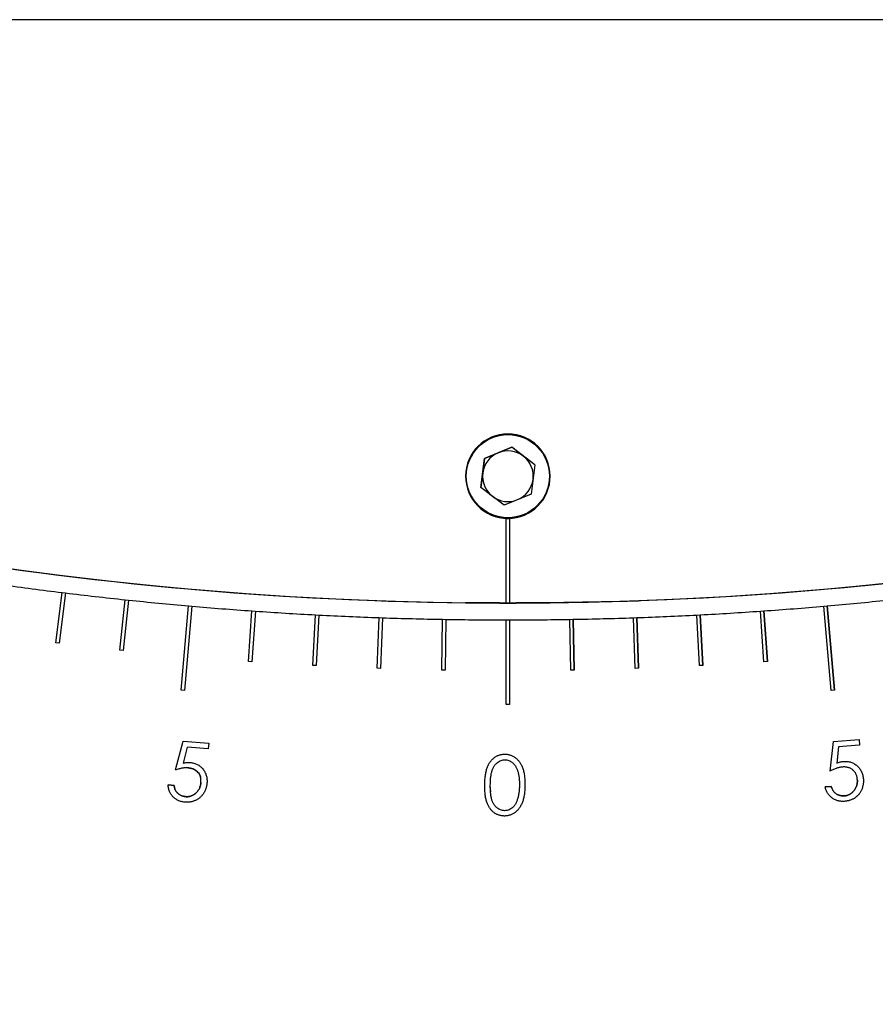
# Model space of a CAD drawing. Units: millimetres. Extents: x 12016 to 37473, y -9451 to -5016.
# Drawn here: x 12102 to 12112, y -7409 to -7397 of the extents above; entities that cross this region are included whole.
import ezdxf

# ---------------------------------------------------------------- set-up
doc = ezdxf.new("R2010")
doc.units = ezdxf.units.MM
doc.header["$LTSCALE"] = 10
doc.header["$PDMODE"] = 34
doc.layers.add('7标注层', color=4, linetype='Continuous', lineweight=5)
doc.styles.add('TH-GBD2M', font='calibri.ttf', dxfattribs={"width": 0.8, "height": 2.5})
doc.dimstyles.new('TH-GBD2M', dxfattribs={"dimtxt": 2.5, "dimasz": 3, "dimexe": 2, "dimexo": 0, "dimgap": 1.5, "dimtad": 1, "dimdec": 4, "dimzin": 9, "dimdsep": 46, "dimtxsty": 'TH-GBD2M', "dimcen": 0, "dimclrt": 3, "dimadec": 0, "dimazin": 3, "dimtfac": 1, "dimtdec": 4, "dimtofl": 0, "dimtmove": 0, "dimatfit": 3, "dimfxl": 1, "dimtolj": 1, "dimtzin": 0, "dimarcsym": 0})

# ---------------------------------------------------------------- blocks, each defined once
blk = doc.blocks.new('*D100')
at = {"layer": '7标注层', "color": 0, "lineweight": -2, "transparency": 16777216}
for p, q in [((12107.427, -7397.044), (12048.522, -7397.044)), ((12050.522, -7491.544), (12050.522, -7399.044)), ((12107.427, -7493.544), (12048.522, -7493.544))]:
    blk.add_line(p, q, dxfattribs=at)
at = {"layer": '7标注层', "color": 0, "transparency": 16777216}
for points in [[(12050.188, -7399.044), (12050.855, -7399.044), (12050.522, -7397.044)], [(12050.188, -7491.544), (12050.855, -7491.544), (12050.522, -7493.544)]]:
    blk.add_solid(points, dxfattribs=at)
at = {"layer": 'Defpoints', "color": 0, "transparency": 16777216}
for p in [(12050.522, -7397.044), (12107.427, -7397.044), (12107.427, -7493.544)]:
    blk.add_point(p, dxfattribs=at)
at = {"layer": '7标注层', "color": 3, "transparency": 16777216, "insert": (12047.741, -7445.294), "char_height": 2.5, "attachment_point": 5, "rotation": 90, "style": 'TH-GBD2M'}
blk.add_mtext('\\A1;482.5', dxfattribs=at)

msp = doc.modelspace()

# ---------------------------------------------------------------- linework, layer by layer
at = {"color": 7, "linetype": 'Continuous', "lineweight": 25}
for p, q in [((12120.991068, -7397.043634), (12094.991068, -7397.043634)), ((12107.716159, -7402.232865), (12108.036148, -7402.100173)), ((12107.876154, -7402.166535), (12107.716159, -7402.232881)), ((12108.036148, -7402.100189), (12107.876154, -7402.166535)), ((12108.311057, -7402.310946), (12108.036148, -7402.100173)), ((12108.036148, -7402.100189), (12108.036148, -7402.100173)), ((12108.173603, -7402.205575), (12108.036148, -7402.100189)), ((12107.67108, -7402.57633), (12107.716159, -7402.232865)), ((12107.716159, -7402.232881), (12107.693619, -7402.404613)), ((12107.716159, -7402.232881), (12107.716159, -7402.232865)), ((12108.311057, -7402.310961), (12108.173603, -7402.205575)), ((12108.311057, -7402.310946), (12108.265977, -7402.65441)), ((12107.693619, -7402.404613), (12107.671081, -7402.576331)), ((12107.945989, -7402.787102), (12107.67108, -7402.57633)), ((12108.265977, -7402.65441), (12107.945989, -7402.787102)), ((12107.971068, -7403.943629), (12107.971068, -7402.943629)), ((12107.971068, -7402.943629), (12107.988909, -7402.943629)), ((12107.971068, -7402.94363), (12107.971068, -7402.943629)), ((12107.988909, -7402.94363), (12107.971068, -7402.94363)), ((12107.988909, -7402.94363), (12107.988909, -7402.943629)), ((12107.993227, -7402.943629), (12108.011068, -7402.943629)), ((12107.993227, -7402.943629), (12107.993227, -7402.94363)), ((12108.011068, -7402.94363), (12107.993227, -7402.94363)), ((12108.011068, -7402.943629), (12108.011068, -7403.943629)), ((12108.011068, -7402.94363), (12108.011068, -7402.943629)), ((12102.645528, -7404.415458), (12102.718649, -7403.819931)), ((12102.645528, -7404.415459), (12102.718649, -7403.819932)), ((12102.758351, -7403.824806), (12102.685229, -7404.420333)), ((12102.718649, -7403.819932), (12102.718649, -7403.819931)), ((12102.718649, -7403.819932), (12102.758351, -7403.824806)), ((12103.403285, -7404.502145), (12103.466002, -7403.905432)), ((12103.403285, -7404.502146), (12103.466002, -7403.905433)), ((12103.505782, -7403.909613), (12103.443065, -7404.506326)), ((12103.466002, -7403.905433), (12103.466002, -7403.905432)), ((12103.466002, -7403.905433), (12103.505782, -7403.909614)), ((12104.127577, -7404.974072), (12104.214732, -7403.977877)), ((12104.127577, -7404.974073), (12104.214732, -7403.977878)), ((12104.25458, -7403.981364), (12104.167424, -7404.977558)), ((12104.214732, -7403.977878), (12104.214732, -7403.977877)), ((12104.214732, -7403.977878), (12104.25458, -7403.981364)), ((12107.971068, -7403.943629), (12107.971068, -7403.94363)), ((12107.971068, -7403.94363), (12108.011068, -7403.94363)), ((12108.011068, -7403.94363), (12108.011068, -7403.943629)), ((12111.727557, -7403.981364), (12111.767404, -7403.977878)), ((12111.814712, -7404.977558), (12111.727557, -7403.981364)), ((12111.767404, -7403.977877), (12111.85456, -7404.974072)), ((12111.767404, -7403.977877), (12111.767404, -7403.977878)), ((12111.85456, -7404.974073), (12111.767404, -7403.977878)), ((12104.922759, -7404.635783), (12104.964613, -7404.037244)), ((12104.922759, -7404.635784), (12104.964613, -7404.037245)), ((12105.004516, -7404.040035), (12104.962662, -7404.638573)), ((12104.964613, -7404.037245), (12104.964613, -7404.037244)), ((12104.964613, -7404.037245), (12105.004516, -7404.040036)), ((12105.684015, -7404.682693), (12105.715416, -7404.083515)), ((12105.684015, -7404.682694), (12105.715416, -7404.083516)), ((12105.715416, -7404.083516), (12105.715416, -7404.083515)), ((12105.715416, -7404.083516), (12105.755361, -7404.085609)), ((12105.755361, -7404.085609), (12105.72396, -7404.684786)), ((12106.445973, -7404.71631), (12106.466912, -7404.116676)), ((12106.445973, -7404.716311), (12106.466912, -7404.116676)), ((12106.466912, -7404.116676), (12106.466912, -7404.116676)), ((12106.466912, -7404.116676), (12106.506888, -7404.118072)), ((12106.506888, -7404.118072), (12106.485948, -7404.717706)), ((12107.208401, -7404.736624), (12107.218873, -7404.136716)), ((12107.208401, -7404.736625), (12107.218873, -7404.136716)), ((12107.218873, -7404.136716), (12107.218873, -7404.136716)), ((12107.218873, -7404.136716), (12107.258867, -7404.137415)), ((12107.258867, -7404.137414), (12107.248395, -7404.737322)), ((12107.971068, -7405.143629), (12107.971068, -7404.143629)), ((12107.971068, -7404.14363), (12108.011068, -7404.14363)), ((12108.011068, -7404.143629), (12108.011068, -7405.143629)), ((12108.72327, -7404.137415), (12108.763264, -7404.136716)), ((12108.733741, -7404.737322), (12108.72327, -7404.137414)), ((12108.763264, -7404.136716), (12108.773735, -7404.736624)), ((12108.773735, -7404.736625), (12108.763264, -7404.136716)), ((12108.763264, -7404.136716), (12108.763264, -7404.136716)), ((12109.475249, -7404.118072), (12109.515224, -7404.116676)), ((12109.496188, -7404.717706), (12109.475249, -7404.118072)), ((12109.515224, -7404.116676), (12109.536164, -7404.71631)), ((12109.536164, -7404.716311), (12109.515224, -7404.116676)), ((12109.515224, -7404.116676), (12109.515224, -7404.116676)), ((12110.226775, -7404.085609), (12110.26672, -7404.083516)), ((12110.258177, -7404.684786), (12110.226775, -7404.085609)), ((12110.26672, -7404.083515), (12110.298122, -7404.682693)), ((12110.26672, -7404.083515), (12110.26672, -7404.083516)), ((12110.298122, -7404.682694), (12110.26672, -7404.083516)), ((12110.977621, -7404.040036), (12111.017523, -7404.037245)), ((12111.019475, -7404.638573), (12110.977621, -7404.040035)), ((12111.017523, -7404.037244), (12111.059377, -7404.635783)), ((12111.017523, -7404.037244), (12111.017523, -7404.037245)), ((12111.059377, -7404.635784), (12111.017523, -7404.037245)), ((12102.685229, -7404.420333), (12102.645528, -7404.415458)), ((12103.443065, -7404.506326), (12103.403285, -7404.502145)), ((12104.962662, -7404.638573), (12104.922759, -7404.635783)), ((12105.72396, -7404.684786), (12105.684015, -7404.682693)), ((12106.485948, -7404.717706), (12106.445973, -7404.71631)), ((12109.536164, -7404.71631), (12109.496188, -7404.717706)), ((12110.298122, -7404.682693), (12110.258177, -7404.684786)), ((12111.059377, -7404.635783), (12111.019475, -7404.638573)), ((12107.248395, -7404.737322), (12107.208401, -7404.736624)), ((12108.773735, -7404.736624), (12108.733741, -7404.737322)), ((12104.167424, -7404.977558), (12104.127577, -7404.974072)), ((12111.85456, -7404.974072), (12111.814712, -7404.977558)), ((12108.011068, -7405.143629), (12107.971068, -7405.143629)), ((12104.058522, -7405.919047), (12104.15121, -7405.578863)), ((12104.058522, -7405.919048), (12104.15121, -7405.578864)), ((12104.199167, -7405.649536), (12104.149107, -7405.836455)), ((12104.15121, -7405.578863), (12104.452693, -7405.603543)), ((12104.15121, -7405.578863), (12104.15121, -7405.578864)), ((12104.15121, -7405.578864), (12104.452693, -7405.603543)), ((12104.447224, -7405.669869), (12104.199167, -7405.649536)), ((12104.452693, -7405.603543), (12104.447224, -7405.669869)), ((12111.80241, -7405.931812), (12111.841953, -7405.581671)), ((12111.80241, -7405.931812), (12111.841953, -7405.581672)), ((12111.841953, -7405.581671), (12112.143436, -7405.560077)), ((12111.841953, -7405.581672), (12112.143436, -7405.560078)), ((12111.841953, -7405.581671), (12111.841953, -7405.581672)), ((12111.900147, -7405.644212), (12111.879253, -7405.836459)), ((12112.148203, -7405.626403), (12111.900147, -7405.644212)), ((12112.143436, -7405.560077), (12112.148203, -7405.626403)), ((12112.143436, -7405.560077), (12112.143436, -7405.560078)), ((12112.143436, -7405.560078), (12112.148203, -7405.626404)), ((12111.960163, -7405.817389), (12111.960163, -7405.817389)), ((12104.354083, -7405.998198), (12104.354083, -7405.998197)), ((12103.972004, -7406.095309), (12104.043518, -7406.101199)), ((12104.043518, -7406.1012), (12103.972004, -7406.09531)), ((12104.043518, -7406.101199), (12104.043518, -7406.1012)), ((12104.360846, -7406.065862), (12104.360846, -7406.065863)), ((12107.790301, -7406.176272), (12107.783376, -7406.097214)), ((12108.127347, -7406.10142), (12108.127347, -7406.10142)), ((12111.743937, -7406.119151), (12111.815451, -7406.113963)), ((12111.815451, -7406.113964), (12111.743937, -7406.119152)), ((12111.815451, -7406.113963), (12111.815451, -7406.113964)), ((12112.116281, -7406.103008), (12112.116281, -7406.103008)), ((12112.195038, -7406.028286), (12112.195038, -7406.028287)), ((12104.178835, -7406.234272), (12104.178835, -7406.234272)), ((12108.099302, -7406.280066), (12108.099302, -7406.280065)), ((12107.950103, -7406.400379), (12107.950103, -7406.400378))]:
    msp.add_line(p, q, dxfattribs=at)
at = {"color": 7, "linetype": 'Continuous', "lineweight": 25, "flags": 128}
msp.add_lwpolyline([(12107.691873, -7403.94275), (12107.991068, -7403.943794), (12109.534759, -7403.916011)], dxfattribs=at)
at = {"color": 7, "linetype": 'Continuous', "lineweight": 25}
msp.add_circle((12107.991068, -7402.443638), 0.4917, dxfattribs=at)
for centre, radius, start, end in [((12107.991068, -7361.043634), 42.900003, 250.1291789, 269.9732887), ((12107.991068, -7361.043681), 42.900003, 250.1291789, 289.8708211), ((12107.991068, -7361.043634), 42.900003, 270.0267113, 289.8708211), ((12107.991068, -7361.043689), 42.900003, 251.0000014, 288.9999986), ((12107.991068, -7402.443634), 0.5, 270.2474226, 269.7525774), ((12107.991068, -7402.443653), 0.3, 112.522672, 172.522673), ((12107.991068, -7402.443653), 0.3, 52.5226757, 112.522672), ((12107.991068, -7402.443653), 0.3, 352.522673, 52.5226757), ((12107.991068, -7402.443653), 0.3, 172.522673, 232.5226757), ((12107.991068, -7402.443653), 0.3, 292.522672, 352.522673), ((12107.991068, -7402.443653), 0.3, 232.5226757, 292.522672), ((12107.991068, -7402.443634), 0.5, 269.7525774, 270.2474226), ((12107.991068, -7361.043634), 43.100003, 262.026588, 262.9734132), ((12107.991068, -7361.043634), 43.100003, 263.0265879, 263.9734131), ((12107.991068, -7361.043634), 43.100003, 264.0265878, 264.973413), ((12107.991068, -7361.043634), 43.100003, 275.026587, 275.9734122), ((12107.991068, -7361.043634), 43.100003, 265.0265878, 265.9734129), ((12107.991068, -7361.043634), 43.100003, 274.0265871, 274.9734122), ((12107.991068, -7361.043634), 43.100003, 266.0265877, 266.9734129), ((12107.991068, -7361.043634), 43.100003, 267.0265876, 267.9734128), ((12107.991068, -7361.043634), 43.100003, 268.0265875, 268.9734127), ((12107.991068, -7361.043634), 43.100003, 269.0265874, 269.9734126), ((12107.991068, -7361.043634), 43.100003, 270.0265874, 270.9734126), ((12107.991068, -7361.043634), 43.100003, 271.0265873, 271.9734125), ((12107.991068, -7361.043634), 43.100003, 272.0265872, 272.9734124), ((12107.991068, -7361.043634), 43.100003, 273.0265871, 273.9734123)]:
    msp.add_arc(centre, radius, start, end, dxfattribs=at)
for points, knots in [([(12108.491068, -7403.940815), (12108.491068, -7403.940816), (12108.487828, -7403.940856), (12108.47513, -7403.941003), (12108.465519, -7403.941113), (12108.440426, -7403.941386), (12108.425071, -7403.941547), (12108.388794, -7403.941901), (12108.367678, -7403.942095), (12108.321553, -7403.942477), (12108.296385, -7403.942667), (12108.241739, -7403.943022), (12108.212639, -7403.943185), (12108.152483, -7403.943454), (12108.120984, -7403.943563), (12108.05645, -7403.943711), (12108.024011, -7403.943748), (12107.958802, -7403.943749), (12107.925684, -7403.94371), (12107.86156, -7403.943564), (12107.830394, -7403.943457), (12107.769861, -7403.943187), (12107.740574, -7403.943023), (12107.686381, -7403.942671), (12107.661122, -7403.942481), (12107.614425, -7403.942095), (12107.593682, -7403.941904), (12107.55745, -7403.941551), (12107.541791, -7403.941387), (12107.516661, -7403.941114), (12107.507194, -7403.941005), (12107.49438, -7403.940856), (12107.491068, -7403.940816), (12107.491068, -7403.940813), (12107.494309, -7403.94085), (12107.507007, -7403.940993), (12107.516618, -7403.9411), (12107.54171, -7403.941368), (12107.557065, -7403.941527), (12107.593343, -7403.941877), (12107.614458, -7403.942069), (12107.660584, -7403.942447), (12107.685752, -7403.942635), (12107.740398, -7403.942988), (12107.769498, -7403.943149), (12107.829654, -7403.943417), (12107.861152, -7403.943525), (12107.925687, -7403.943671), (12107.958125, -7403.943709), (12108.023335, -7403.943709), (12108.056452, -7403.943671), (12108.120576, -7403.943526), (12108.151743, -7403.94342), (12108.212276, -7403.943151), (12108.241563, -7403.942989), (12108.295756, -7403.942639), (12108.321014, -7403.942451), (12108.367711, -7403.942069), (12108.388454, -7403.94188), (12108.424687, -7403.941531), (12108.440346, -7403.941369), (12108.465475, -7403.941101), (12108.474942, -7403.940995), (12108.487757, -7403.940851), (12108.491068, -7403.940813), (12108.491068, -7403.940815)], [0, 0, 0, 0, 0.03125, 0.03125, 0.0625, 0.0625, 0.09375, 0.09375, 0.125, 0.125, 0.15625, 0.15625, 0.1875, 0.1875, 0.21875, 0.21875, 0.25, 0.25, 0.28125, 0.28125, 0.3125, 0.3125, 0.34375, 0.34375, 0.375, 0.375, 0.40625, 0.40625, 0.4375, 0.4375, 0.46875, 0.46875, 0.5, 0.5, 0.53125, 0.53125, 0.5625, 0.5625, 0.59375, 0.59375, 0.625, 0.625, 0.65625, 0.65625, 0.6875, 0.6875, 0.71875, 0.71875, 0.75, 0.75, 0.78125, 0.78125, 0.8125, 0.8125, 0.84375, 0.84375, 0.875, 0.875, 0.90625, 0.90625, 0.9375, 0.9375, 0.96875, 0.96875, 1, 1, 1, 1]), ([(12107.717471, -7406.095109), (12107.717671, -7406.083935), (12107.718058, -7406.062274), (12107.719948, -7406.030758), (12107.722556, -7406.001244), (12107.726008, -7405.973628), (12107.730478, -7405.948036), (12107.735763, -7405.924328), (12107.742017, -7405.902636), (12107.749229, -7405.882788), (12107.75732, -7405.864509), (12107.766137, -7405.847502), (12107.7755, -7405.831454), (12107.785902, -7405.816831), (12107.796915, -7405.803209), (12107.808638, -7405.790738), (12107.821196, -7405.779479), (12107.834408, -7405.769339), (12107.84822, -7405.760424), (12107.862485, -7405.752682), (12107.877044, -7405.745989), (12107.892124, -7405.740882), (12107.907483, -7405.73678), (12107.923215, -7405.733763), (12107.939416, -7405.732263), (12107.950334, -7405.732134), (12107.955852, -7405.732069)], [0, 0, 0, 0, 0.068617591, 0.133016563, 0.193821222, 0.250531427, 0.303851669, 0.353287848, 0.399611695, 0.442376552, 0.482854469, 0.522263067, 0.55996781, 0.596836346, 0.632337827, 0.667462572, 0.701809462, 0.735793483, 0.769628102, 0.802635783, 0.83539169, 0.867886267, 0.900258932, 0.932964503, 0.966121586, 1, 1, 1, 1]), ([(12107.955852, -7405.732069), (12107.96142, -7405.73227), (12107.972447, -7405.73267), (12107.988771, -7405.734645), (12108.004708, -7405.737899), (12108.020253, -7405.742338), (12108.035309, -7405.748171), (12108.05, -7405.755064), (12108.064243, -7405.763189), (12108.078066, -7405.772462), (12108.091271, -7405.783036), (12108.103858, -7405.794777), (12108.115723, -7405.807729), (12108.126642, -7405.82204), (12108.13703, -7405.837396), (12108.146574, -7405.854062), (12108.155404, -7405.871911), (12108.163554, -7405.891037), (12108.170953, -7405.911587), (12108.176961, -7405.933812), (12108.182383, -7405.957547), (12108.186542, -7405.983025), (12108.189548, -7406.010177), (12108.191626, -7406.038944), (12108.192771, -7406.069345), (12108.192718, -7406.090154), (12108.192691, -7406.100859)], [0, 0, 0, 0, 0.033970997, 0.067283567, 0.100161399, 0.13309728, 0.165766771, 0.198544318, 0.231998116, 0.265684369, 0.299969765, 0.335069375, 0.370587977, 0.406971427, 0.444769532, 0.483598741, 0.524017821, 0.566171461, 0.610358663, 0.657119916, 0.706506253, 0.758814903, 0.814480446, 0.873083919, 0.934709556, 1, 1, 1, 1]), ([(12104.210666, -7405.893807), (12104.205385, -7405.893492), (12104.194548, -7405.892845), (12104.177783, -7405.893436), (12104.16007, -7405.894736), (12104.141474, -7405.897556), (12104.121923, -7405.901097), (12104.101587, -7405.906178), (12104.080264, -7405.911961), (12104.065888, -7405.916647), (12104.058522, -7405.919047)], [0, 0, 0, 0, 0.102187856, 0.209730582, 0.323921126, 0.445297656, 0.573052843, 0.70781288, 0.850280623, 1, 1, 1, 1]), ([(12104.149107, -7405.836455), (12104.156667, -7405.835072), (12104.171264, -7405.8324), (12104.192692, -7405.829731), (12104.212869, -7405.829018), (12104.225859, -7405.829684), (12104.23212, -7405.830005)], [0, 0, 0, 0, 0.276007029, 0.532976066, 0.774876875, 1, 1, 1, 1]), ([(12104.360846, -7406.065862), (12104.361177, -7406.060115), (12104.361825, -7406.048855), (12104.361132, -7406.032228), (12104.358873, -7406.016316), (12104.355225, -7406.001098), (12104.350188, -7405.986542), (12104.343566, -7405.97278), (12104.335461, -7405.959729), (12104.326019, -7405.947507), (12104.31529, -7405.936257), (12104.303584, -7405.926049), (12104.290475, -7405.917571), (12104.276621, -7405.910018), (12104.261558, -7405.904062), (12104.245618, -7405.899052), (12104.228477, -7405.895771), (12104.216706, -7405.894473), (12104.210666, -7405.893807)], [0, 0, 0, 0, 0.067110841, 0.131498195, 0.193716462, 0.254276567, 0.313759687, 0.373012523, 0.432014031, 0.492642804, 0.552799138, 0.613113362, 0.673291925, 0.734510974, 0.796872381, 0.861884468, 0.929134665, 1, 1, 1, 1]), ([(12104.210666, -7405.893808), (12104.223932, -7405.89551), (12104.255796, -7405.899599), (12104.303363, -7405.921521), (12104.339304, -7405.961853), (12104.356946, -7405.996785), (12104.357742, -7406.015614), (12104.357856, -7406.018299)], [0, 0, 0, 0, 0.192169218, 0.46157989, 0.729470669, 0.96141542, 1, 1, 1, 1]), ([(12104.23212, -7405.830005), (12104.239852, -7405.83085), (12104.255053, -7405.832511), (12104.277143, -7405.837299), (12104.297985, -7405.844053), (12104.317648, -7405.852646), (12104.336113, -7405.863178), (12104.353271, -7405.8758), (12104.369384, -7405.890127), (12104.383969, -7405.906394), (12104.397147, -7405.923915), (12104.40827, -7405.942639), (12104.417259, -7405.962327), (12104.424528, -7405.982889), (12104.42953, -7406.00453), (12104.432413, -7406.027073), (12104.433468, -7406.050538), (12104.43255, -7406.066426), (12104.43208, -7406.074556)], [0, 0, 0, 0, 0.065870084, 0.129486173, 0.191102313, 0.251216243, 0.310995303, 0.370799281, 0.431378401, 0.493340998, 0.555595244, 0.616856569, 0.67745769, 0.738702373, 0.801333358, 0.865239686, 0.931037112, 1, 1, 1, 1]), ([(12107.783376, -7406.097213), (12107.783568, -7406.087676), (12107.783941, -7406.069157), (12107.785166, -7406.042314), (12107.787087, -7406.017288), (12107.789797, -7405.994102), (12107.792889, -7405.972693), (12107.796894, -7405.953111), (12107.801217, -7405.935308), (12107.806555, -7405.919255), (12107.812283, -7405.904518), (12107.818803, -7405.89089), (12107.825762, -7405.878116), (12107.833346, -7405.8663), (12107.841526, -7405.855406), (12107.850336, -7405.845457), (12107.859798, -7405.836445), (12107.872864, -7405.825741), (12107.890171, -7405.814753), (12107.911897, -7405.805001), (12107.934477, -7405.799275), (12107.949745, -7405.798689), (12107.957395, -7405.798395)], [0, 0, 0, 0, 0.074015039, 0.143731804, 0.20849355, 0.268736158, 0.324854305, 0.376283702, 0.423787621, 0.466915031, 0.507462363, 0.546400921, 0.584061667, 0.62028184, 0.655247149, 0.689675941, 0.723282926, 0.756535728, 0.820629757, 0.881690111, 0.940718289, 1, 1, 1, 1]), ([(12107.957395, -7405.798395), (12107.964913, -7405.798874), (12107.979953, -7405.799832), (12108.002066, -7405.806187), (12108.02346, -7405.816331), (12108.040427, -7405.827799), (12108.053398, -7405.838847), (12108.062681, -7405.848438), (12108.071354, -7405.859198), (12108.079703, -7405.870888), (12108.087047, -7405.883973), (12108.094107, -7405.897974), (12108.100519, -7405.913167), (12108.106432, -7405.929435), (12108.11159, -7405.946862), (12108.116086, -7405.965441), (12108.11982, -7405.985196), (12108.122949, -7406.006144), (12108.125113, -7406.028285), (12108.126641, -7406.05162), (12108.127536, -7406.076126), (12108.127411, -7406.092865), (12108.127347, -7406.10142)], [0, 0, 0, 0, 0.058369207, 0.116758729, 0.177328138, 0.241661626, 0.275128302, 0.309526944, 0.345130278, 0.382391888, 0.420932879, 0.461517186, 0.504128776, 0.548911494, 0.595884213, 0.645187716, 0.697300241, 0.751973193, 0.809620054, 0.870009721, 0.933571535, 1, 1, 1, 1]), ([(12111.948804, -7405.883715), (12111.943559, -7405.884199), (12111.932734, -7405.885199), (12111.916209, -7405.888253), (12111.898969, -7405.892431), (12111.881061, -7405.898065), (12111.862338, -7405.904546), (12111.842949, -7405.912483), (12111.822876, -7405.92164), (12111.809356, -7405.92836), (12111.80241, -7405.931812)], [0, 0, 0, 0, 0.101855688, 0.210233784, 0.324717025, 0.444849674, 0.573256412, 0.707925982, 0.849965268, 1, 1, 1, 1]), ([(12111.879253, -7405.836459), (12111.886474, -7405.833955), (12111.900478, -7405.8291), (12111.921172, -7405.823258), (12111.940982, -7405.819403), (12111.953887, -7405.818048), (12111.960163, -7405.817389)], [0, 0, 0, 0, 0.274960003, 0.533243173, 0.773035994, 1, 1, 1, 1]), ([(12112.123384, -7406.03067), (12112.122822, -7406.024955), (12112.121721, -7406.013738), (12112.118514, -7405.997425), (12112.113821, -7405.982056), (12112.107994, -7405.967527), (12112.100635, -7405.954025), (12112.092017, -7405.941409), (12112.082032, -7405.929767), (12112.070796, -7405.919113), (12112.058567, -7405.909612), (12112.045322, -7405.901545), (12112.031316, -7405.894767), (12112.016391, -7405.889593), (12112.00064, -7405.885937), (12111.984114, -7405.883751), (12111.966708, -7405.882861), (12111.95488, -7405.883425), (12111.948804, -7405.883715)], [0, 0, 0, 0, 0.067008909, 0.131539124, 0.193683504, 0.254380806, 0.313956622, 0.372833622, 0.432434423, 0.492646582, 0.553331618, 0.612852431, 0.673380252, 0.734643963, 0.796852993, 0.86183154, 0.929029034, 1, 1, 1, 1]), ([(12111.960163, -7405.817389), (12111.967921, -7405.817004), (12111.983168, -7405.816248), (12112.00572, -7405.817716), (12112.027359, -7405.821221), (12112.048118, -7405.826649), (12112.067926, -7405.834344), (12112.086907, -7405.843999), (12112.104905, -7405.855875), (12112.121826, -7405.869623), (12112.137466, -7405.884891), (12112.151306, -7405.901699), (12112.163193, -7405.919767), (12112.173652, -7405.938877), (12112.181651, -7405.959548), (12112.188114, -7405.981295), (12112.192877, -7406.004324), (12112.194307, -7406.020179), (12112.195038, -7406.028286)], [0, 0, 0, 0, 0.065818282, 0.129352559, 0.191184196, 0.251458104, 0.310926628, 0.37101262, 0.431689094, 0.49339868, 0.555613971, 0.616709643, 0.67760446, 0.738777208, 0.801037924, 0.865114993, 0.931025085, 1, 1, 1, 1]), ([(12111.960163, -7405.817389), (12111.967921, -7405.817005), (12111.983168, -7405.816249), (12112.00572, -7405.817717), (12112.027359, -7405.821222), (12112.048118, -7405.826649), (12112.067926, -7405.834345), (12112.086907, -7405.844), (12112.104905, -7405.855876), (12112.121826, -7405.869624), (12112.137466, -7405.884892), (12112.151306, -7405.9017), (12112.163193, -7405.919768), (12112.173652, -7405.938878), (12112.181651, -7405.959548), (12112.188114, -7405.981296), (12112.192877, -7406.004325), (12112.194307, -7406.020179), (12112.195038, -7406.028287)], [0, 0, 0, 0, 0.065818282, 0.129352559, 0.191184196, 0.251458104, 0.310926628, 0.37101262, 0.431689094, 0.49339868, 0.555613971, 0.616709643, 0.67760446, 0.738777208, 0.801037924, 0.865114993, 0.931025085, 1, 1, 1, 1]), ([(12104.169299, -7406.298915), (12104.162364, -7406.298193), (12104.148734, -7406.296774), (12104.128892, -7406.292636), (12104.110018, -7406.287048), (12104.092128, -7406.279871), (12104.075154, -7406.271128), (12104.059213, -7406.260754), (12104.04422, -7406.248845), (12104.030259, -7406.235588), (12104.017543, -7406.221112), (12104.006435, -7406.205543), (12103.996706, -7406.189255), (12103.988496, -7406.172101), (12103.982147, -7406.154049), (12103.976958, -7406.135295), (12103.973655, -7406.115597), (12103.97256, -7406.102144), (12103.972004, -7406.095309)], [0, 0, 0, 0, 0.067155118, 0.131995379, 0.194984991, 0.256629984, 0.317469949, 0.378688899, 0.439608846, 0.501737401, 0.563983408, 0.624984895, 0.685779823, 0.746626457, 0.807891788, 0.869954996, 0.933935323, 1, 1, 1, 1]), ([(12104.043518, -7406.101199), (12104.044409, -7406.107767), (12104.046119, -7406.120373), (12104.050811, -7406.138304), (12104.057056, -7406.154408), (12104.064881, -7406.168912), (12104.07448, -7406.181876), (12104.085746, -7406.193631), (12104.098616, -7406.204378), (12104.112969, -7406.213817), (12104.12847, -7406.221799), (12104.14474, -7406.227968), (12104.161588, -7406.23229), (12104.173063, -7406.233608), (12104.178835, -7406.234272)], [0, 0, 0, 0, 0.095937673, 0.184111767, 0.267710366, 0.345563901, 0.422063564, 0.500591117, 0.580853194, 0.664405184, 0.748876329, 0.832863239, 0.915942185, 1, 1, 1, 1]), ([(12104.178835, -7406.234272), (12104.173063, -7406.233609), (12104.161588, -7406.23229), (12104.14474, -7406.227969), (12104.12847, -7406.221799), (12104.112969, -7406.213818), (12104.098616, -7406.204379), (12104.085746, -7406.193632), (12104.07448, -7406.181876), (12104.064881, -7406.168913), (12104.057056, -7406.154408), (12104.050811, -7406.138304), (12104.046119, -7406.120374), (12104.044409, -7406.107768), (12104.043518, -7406.1012)], [0, 0, 0, 0, 0.084057815, 0.167136761, 0.251123671, 0.335594816, 0.419146806, 0.499408883, 0.577936436, 0.654436099, 0.732289634, 0.815888233, 0.904062327, 1, 1, 1, 1]), ([(12104.43208, -7406.074556), (12104.431559, -7406.080223), (12104.430526, -7406.091472), (12104.427462, -7406.107974), (12104.423697, -7406.124094), (12104.418964, -7406.139755), (12104.413148, -7406.155006), (12104.406437, -7406.169795), (12104.398866, -7406.184239), (12104.390164, -7406.197979), (12104.380815, -7406.211182), (12104.37074, -7406.223504), (12104.360018, -7406.234892), (12104.348765, -7406.245528), (12104.336734, -7406.255149), (12104.324049, -7406.263859), (12104.310812, -7406.271762), (12104.296955, -7406.278774), (12104.282544, -7406.284753), (12104.267711, -7406.289857), (12104.252447, -7406.293956), (12104.236627, -7406.296808), (12104.220445, -7406.299013), (12104.203761, -7406.299857), (12104.186671, -7406.300146), (12104.175139, -7406.299329), (12104.169299, -7406.298915)], [0, 0, 0, 0, 0.04407165, 0.087476135, 0.129902709, 0.172290625, 0.21412575, 0.256265419, 0.29806134, 0.340364085, 0.38216785, 0.423344163, 0.463568284, 0.503280519, 0.543210122, 0.582788381, 0.622413004, 0.662578394, 0.702999291, 0.743197321, 0.784044256, 0.825311244, 0.867669757, 0.910477922, 0.954661024, 1, 1, 1, 1]), ([(12104.178835, -7406.234272), (12104.18449, -7406.234581), (12104.195623, -7406.23519), (12104.212171, -7406.233983), (12104.228212, -7406.231228), (12104.243729, -7406.226633), (12104.258884, -7406.22064), (12104.273424, -7406.21269), (12104.287609, -7406.203236), (12104.301034, -7406.192086), (12104.313553, -7406.179696), (12104.324947, -7406.166345), (12104.334552, -7406.151805), (12104.34291, -7406.136502), (12104.349676, -7406.120181), (12104.354982, -7406.102955), (12104.358811, -7406.084735), (12104.360159, -7406.072235), (12104.360846, -7406.065862)], [0, 0, 0, 0, 0.061483705, 0.121041171, 0.179820559, 0.238000141, 0.29656413, 0.356550934, 0.417681257, 0.48153549, 0.545816441, 0.608890398, 0.671851804, 0.734796823, 0.798083054, 0.863462021, 0.930394575, 1, 1, 1, 1]), ([(12104.360846, -7406.065863), (12104.360159, -7406.072235), (12104.358811, -7406.084735), (12104.354982, -7406.102956), (12104.349676, -7406.120182), (12104.34291, -7406.136503), (12104.334552, -7406.151806), (12104.324947, -7406.166346), (12104.313553, -7406.179697), (12104.301034, -7406.192087), (12104.287609, -7406.203236), (12104.273424, -7406.212691), (12104.258884, -7406.220641), (12104.243729, -7406.226634), (12104.228212, -7406.231229), (12104.212171, -7406.233983), (12104.195623, -7406.23519), (12104.18449, -7406.234582), (12104.178835, -7406.234272)], [0, 0, 0, 0, 0.069605425, 0.136537979, 0.201916946, 0.265203177, 0.328148196, 0.391109602, 0.454183559, 0.51846451, 0.582318743, 0.643449066, 0.70343587, 0.761999859, 0.820179441, 0.878958829, 0.938516295, 1, 1, 1, 1]), ([(12107.946878, -7406.463339), (12107.941404, -7406.463134), (12107.930518, -7406.462728), (12107.914421, -7406.460782), (12107.898782, -7406.4575), (12107.883524, -7406.453163), (12107.86872, -7406.447546), (12107.854298, -7406.440798), (12107.840426, -7406.432738), (12107.826912, -7406.423642), (12107.814029, -7406.413304), (12107.801963, -7406.401651), (12107.790343, -7406.389139), (12107.779977, -7406.375066), (12107.769806, -7406.360219), (12107.76087, -7406.343909), (12107.752363, -7406.326584), (12107.744623, -7406.307969), (12107.737658, -7406.287831), (12107.732028, -7406.265804), (12107.727109, -7406.241994), (12107.723226, -7406.216247), (12107.720306, -7406.188641), (12107.718439, -7406.159121), (12107.717206, -7406.127745), (12107.717381, -7406.106188), (12107.717471, -7406.095109)], [0, 0, 0, 0, 0.033674007, 0.066972997, 0.099555931, 0.131852346, 0.164417526, 0.19681993, 0.229655448, 0.26297924, 0.296915972, 0.331071104, 0.36606734, 0.401767099, 0.438438357, 0.476658476, 0.515994994, 0.557098102, 0.600547297, 0.646909838, 0.696798534, 0.750011159, 0.806956534, 0.867451729, 0.931878066, 1, 1, 1, 1]), ([(12107.950103, -7406.400378), (12107.942488, -7406.399912), (12107.927246, -7406.398978), (12107.904935, -7406.392437), (12107.883347, -7406.382305), (12107.866238, -7406.370884), (12107.853339, -7406.359796), (12107.84403, -7406.350493), (12107.835331, -7406.340318), (12107.827487, -7406.329042), (12107.820004, -7406.317104), (12107.81348, -7406.304077), (12107.807408, -7406.290283), (12107.801902, -7406.275466), (12107.79701, -7406.259249), (12107.793273, -7406.241296), (12107.789848, -7406.221665), (12107.78728, -7406.200221), (12107.785105, -7406.177036), (12107.783989, -7406.152004), (12107.783206, -7406.125216), (12107.783318, -7406.106749), (12107.783376, -7406.097213)], [0, 0, 0, 0, 0.059016601, 0.118127775, 0.17894854, 0.243501348, 0.276925524, 0.310763953, 0.34548613, 0.380592281, 0.417215605, 0.454669286, 0.493467424, 0.534074704, 0.577202788, 0.624704701, 0.676200143, 0.731734473, 0.79216066, 0.85677452, 0.926042636, 1, 1, 1, 1]), ([(12108.192691, -7406.100859), (12108.192488, -7406.111518), (12108.192093, -7406.132245), (12108.190235, -7406.162506), (12108.187483, -7406.191092), (12108.183712, -7406.218043), (12108.179022, -7406.243288), (12108.173188, -7406.266798), (12108.16676, -7406.288752), (12108.158931, -7406.308948), (12108.150491, -7406.327784), (12108.141252, -7406.345295), (12108.131255, -7406.361627), (12108.120633, -7406.376802), (12108.109211, -7406.390782), (12108.097034, -7406.40355), (12108.084055, -7406.415085), (12108.070485, -7406.425482), (12108.056326, -7406.43455), (12108.041824, -7406.442478), (12108.026913, -7406.449108), (12108.01159, -7406.454368), (12107.995984, -7406.458721), (12107.979905, -7406.461396), (12107.963513, -7406.463202), (12107.952445, -7406.463293), (12107.946878, -7406.463339)], [0, 0, 0, 0, 0.065071649, 0.126523865, 0.185004757, 0.24032195, 0.292584636, 0.341645174, 0.388128586, 0.432106943, 0.47373482, 0.514063616, 0.552865899, 0.590543209, 0.627037491, 0.662956246, 0.698116899, 0.732925058, 0.767192336, 0.800641018, 0.833722659, 0.866656338, 0.899461243, 0.932482547, 0.966038132, 1, 1, 1, 1]), ([(12108.127347, -7406.10142), (12108.127181, -7406.109976), (12108.126854, -7406.126774), (12108.125221, -7406.151507), (12108.123076, -7406.175281), (12108.119957, -7406.198106), (12108.116089, -7406.219969), (12108.111238, -7406.240898), (12108.105938, -7406.260947), (12108.101484, -7406.27378), (12108.099302, -7406.280065)], [0, 0, 0, 0, 0.141311117, 0.277431275, 0.409234844, 0.535431088, 0.657772367, 0.775742407, 0.890156159, 1, 1, 1, 1]), ([(12108.127347, -7406.10142), (12108.127181, -7406.109977), (12108.126854, -7406.126775), (12108.125221, -7406.151508), (12108.123076, -7406.175281), (12108.119957, -7406.198107), (12108.116089, -7406.21997), (12108.111238, -7406.240899), (12108.105938, -7406.260947), (12108.101484, -7406.27378), (12108.099302, -7406.280066)], [0, 0, 0, 0, 0.141311117, 0.277431275, 0.409234844, 0.535431088, 0.657772367, 0.775742407, 0.890156159, 1, 1, 1, 1]), ([(12111.969838, -7406.289945), (12111.962875, -7406.290301), (12111.949225, -7406.290999), (12111.929, -7406.289942), (12111.909517, -7406.287342), (12111.890701, -7406.282935), (12111.8726, -7406.276946), (12111.855237, -7406.26916), (12111.838626, -7406.259711), (12111.822837, -7406.248694), (12111.80821, -7406.236187), (12111.794631, -7406.222779), (12111.782661, -7406.208073), (12111.772156, -7406.192288), (12111.762857, -7406.175573), (12111.75494, -7406.157818), (12111.74863, -7406.13891), (12111.74552, -7406.125815), (12111.743937, -7406.119151)], [0, 0, 0, 0, 0.0672238, 0.131781515, 0.195041199, 0.256620084, 0.317934255, 0.378688771, 0.43987514, 0.502045512, 0.564111142, 0.625329071, 0.685894209, 0.74667382, 0.808032741, 0.870206383, 0.933944762, 1, 1, 1, 1]), ([(12111.815451, -7406.113963), (12111.817343, -7406.120266), (12111.821006, -7406.132468), (12111.828242, -7406.149523), (12111.837012, -7406.164481), (12111.846918, -7406.177646), (12111.85833, -7406.189021), (12111.871243, -7406.198881), (12111.885588, -7406.207456), (12111.901276, -7406.214511), (12111.917764, -7406.220191), (12111.934836, -7406.223581), (12111.952086, -7406.225453), (12111.963618, -7406.224979), (12111.969417, -7406.22474)], [0, 0, 0, 0, 0.09532007, 0.18452402, 0.267699938, 0.346000551, 0.422631096, 0.500393757, 0.580892881, 0.664247865, 0.749281122, 0.832968423, 0.91600081, 1, 1, 1, 1]), ([(12111.969417, -7406.224741), (12111.963618, -7406.22498), (12111.952086, -7406.225454), (12111.934836, -7406.223582), (12111.917764, -7406.220191), (12111.901276, -7406.214512), (12111.885588, -7406.207457), (12111.871243, -7406.198882), (12111.85833, -7406.189021), (12111.846918, -7406.177647), (12111.837012, -7406.164482), (12111.828242, -7406.149524), (12111.821006, -7406.132468), (12111.817343, -7406.120267), (12111.815451, -7406.113964)], [0, 0, 0, 0, 0.08399919, 0.167031577, 0.250718878, 0.335752135, 0.419107119, 0.499606243, 0.577368904, 0.653999449, 0.732300062, 0.81547598, 0.90467993, 1, 1, 1, 1]), ([(12111.969417, -7406.22474), (12111.975047, -7406.224218), (12111.986124, -7406.223191), (12112.00226, -7406.219373), (12112.017695, -7406.214248), (12112.032439, -7406.207464), (12112.046346, -7406.198962), (12112.059592, -7406.189006), (12112.071963, -7406.17733), (12112.083701, -7406.164422), (12112.094207, -7406.150282), (12112.103358, -7406.135316), (12112.110532, -7406.119514), (12112.116587, -7406.103167), (12112.120758, -7406.08599), (12112.123219, -7406.06814), (12112.124271, -7406.049604), (12112.123684, -7406.037073), (12112.123384, -7406.03067)], [0, 0, 0, 0, 0.061403847, 0.120832334, 0.179817979, 0.238034409, 0.296870966, 0.356743336, 0.417877349, 0.481571217, 0.546221124, 0.60915407, 0.671914382, 0.734617044, 0.798470909, 0.863663944, 0.930339875, 1, 1, 1, 1]), ([(12112.123384, -7406.030671), (12112.123684, -7406.037074), (12112.124271, -7406.049605), (12112.123219, -7406.06814), (12112.120758, -7406.08599), (12112.116587, -7406.103168), (12112.110532, -7406.119515), (12112.103358, -7406.135317), (12112.094207, -7406.150282), (12112.083701, -7406.164423), (12112.071963, -7406.17733), (12112.059592, -7406.189007), (12112.046346, -7406.198963), (12112.032439, -7406.207465), (12112.017695, -7406.214249), (12112.00226, -7406.219374), (12111.986124, -7406.223192), (12111.975047, -7406.224219), (12111.969417, -7406.224741)], [0, 0, 0, 0, 0.069660125, 0.136336056, 0.201529091, 0.265382956, 0.328085618, 0.39084593, 0.453778876, 0.518428783, 0.582122651, 0.643256664, 0.703129034, 0.761965591, 0.820182021, 0.879167666, 0.938596153, 1, 1, 1, 1]), ([(12112.195038, -7406.028286), (12112.195342, -7406.03394), (12112.195946, -7406.045198), (12112.195612, -7406.061963), (12112.194401, -7406.078503), (12112.191989, -7406.094703), (12112.188625, -7406.110628), (12112.184223, -7406.126255), (12112.17898, -7406.141671), (12112.172485, -7406.156614), (12112.165204, -7406.17102), (12112.157262, -7406.184814), (12112.148395, -7406.197711), (12112.138808, -7406.209817), (12112.128545, -7406.22124), (12112.117475, -7406.231922), (12112.10553, -7406.241718), (12112.09288, -7406.250712), (12112.079588, -7406.25885), (12112.065634, -7406.265989), (12112.051129, -7406.272344), (12112.036046, -7406.277777), (12112.020366, -7406.282328), (12112.004042, -7406.28576), (12111.987155, -7406.288495), (12111.975643, -7406.289459), (12111.969838, -7406.289945)], [0, 0, 0, 0, 0.043884862, 0.087375968, 0.129899162, 0.172383736, 0.214245564, 0.256008463, 0.298181256, 0.340386732, 0.382198339, 0.423281245, 0.463687338, 0.503416658, 0.542930552, 0.582654914, 0.622557383, 0.66257651, 0.702911042, 0.743266731, 0.78399813, 0.82560825, 0.867470078, 0.91047079, 0.954855509, 1, 1, 1, 1]), ([(12108.099302, -7406.280065), (12108.097449, -7406.285), (12108.093822, -7406.294654), (12108.087414, -7406.308426), (12108.080687, -7406.32138), (12108.072954, -7406.333131), (12108.065093, -7406.344189), (12108.056261, -7406.354054), (12108.046913, -7406.36299), (12108.033975, -7406.373544), (12108.016906, -7406.384325), (12107.995325, -7406.393766), (12107.97293, -7406.399495), (12107.957707, -7406.400084), (12107.950103, -7406.400378)], [0, 0, 0, 0, 0.077071867, 0.150804992, 0.22207492, 0.290353203, 0.356407654, 0.420343811, 0.483695997, 0.545418512, 0.664354029, 0.77765711, 0.888930532, 1, 1, 1, 1]), ([(12108.099302, -7406.280066), (12108.097449, -7406.285), (12108.093822, -7406.294655), (12108.087414, -7406.308427), (12108.080687, -7406.321381), (12108.072954, -7406.333132), (12108.065093, -7406.34419), (12108.056261, -7406.354055), (12108.046913, -7406.362991), (12108.033975, -7406.373545), (12108.016906, -7406.384326), (12107.995325, -7406.393767), (12107.97293, -7406.399495), (12107.957707, -7406.400084), (12107.950103, -7406.400379)], [0, 0, 0, 0, 0.077071867, 0.150804992, 0.22207492, 0.290353203, 0.356407654, 0.420343811, 0.483695997, 0.545418512, 0.664354029, 0.77765711, 0.888930532, 1, 1, 1, 1])]:
    msp.add_open_spline(points, degree=3, knots=knots, dxfattribs=at)
for points in [[(12108.011068, -7403.943629), (12107.997735, -7403.943635), (12107.984402, -7403.943635), (12107.971068, -7403.943629)], [(12107.971068, -7403.94363), (12107.984402, -7403.943636), (12107.997735, -7403.943636), (12108.011068, -7403.94363)]]:
    msp.add_open_spline(points, degree=3, dxfattribs=at)

# ---------------------------------------------------------------- dimensions: what is measured, and where the dimension line sits
at = {"layer": '7标注层'}
dim = msp.add_aligned_dim(p1=(12107.427414, -7493.544109), p2=(12107.427414, -7397.043634), distance=56.905889, text='482.5', dimstyle='TH-GBD2M', override={"dimasz": 2, "dimlfac": 5, "dimtofl": 1}, dxfattribs=at)
dim.commit()
dim.dimension.update_dxf_attribs({"geometry": '*D100', "text_midpoint": (12047.740755, -7445.293871)})

doc.saveas('drawing.dxf')
